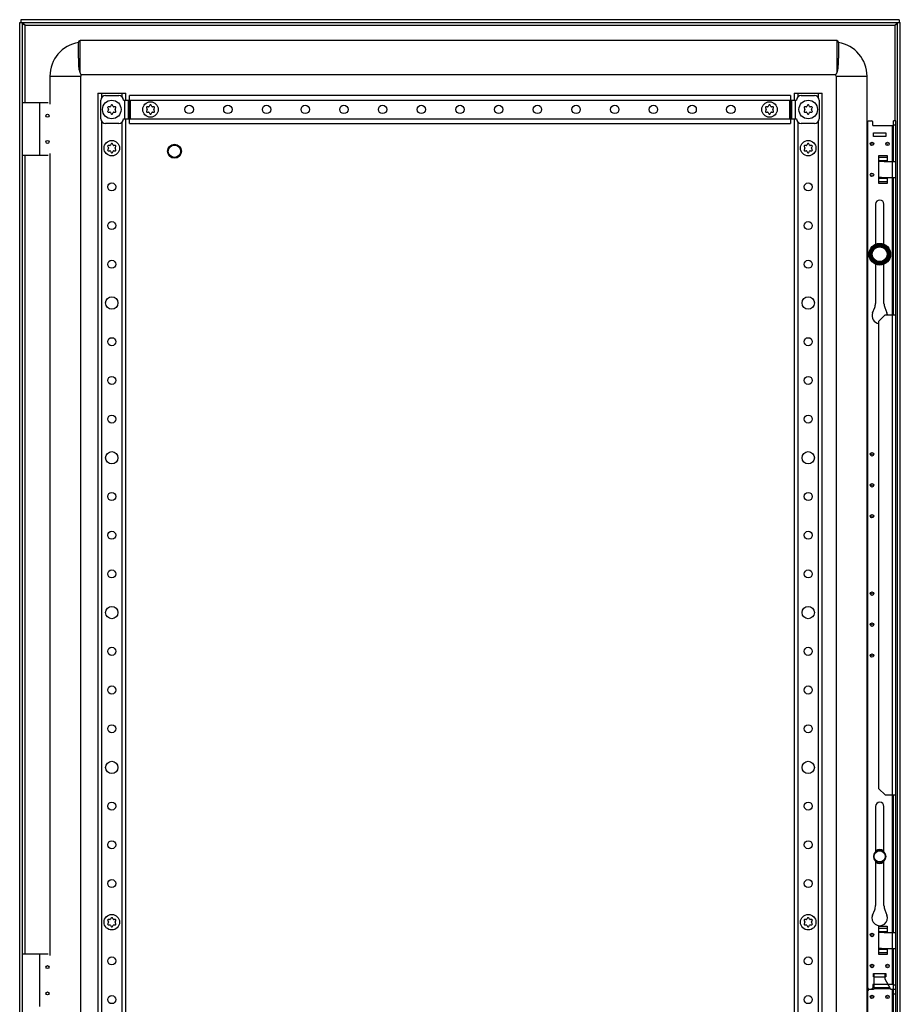
# Model space of a CAD drawing. Units: millimetres. Extents: x 449 to 1018, y 137 to 1903.
# Drawn here: x 449 to 1018, y 1266 to 1903 of the extents above; entities that cross this region are included whole.
import ezdxf

# ---------------------------------------------------------------- set-up
doc = ezdxf.new("R2010")
doc.units = ezdxf.units.MM
doc.header["$LTSCALE"] = 133.405134
doc.layers.get('0').update_dxf_attribs({"linetype": 'CONTINUOUS'})

msp = doc.modelspace()

# ---------------------------------------------------------------- linework, layer by layer
at = {"color": 7, "linetype": 'Continuous'}
for p, q in [((449.85, 1902.52), (449.85, 1900.72)), ((1017.25, 1902.52), (449.85, 1902.52)), ((1017.25, 1902.52), (1017.25, 1900.72)), ((449.05, 138.32), (449.05, 1900.72)), ((449.05, 1900.72), (1018.05, 1900.72)), ((450.85, 138.32), (450.85, 1900.72)), ((452.65, 1849.02), (452.65, 1898.92)), ((452.65, 1898.92), (1014.45, 1898.92)), ((1014.45, 1898.92), (1014.45, 1837.27)), ((1016.11, 1900.58), (1015.94, 1900.42)), ((1016.25, 138.32), (1016.25, 1900.72)), ((1018.05, 138.32), (1018.05, 1900.72)), ((488.05, 1868.21), (488.05, 1889.02)), ((977.05, 1889.02), (488.05, 1889.02)), ((977.05, 1889.02), (977.05, 1868.21)), ((487.05, 1877.77), (487.05, 1888.02)), ((978.05, 1888.02), (978.05, 1877.77)), ((468.55, 1866.02), (468.55, 1847.97)), ((468.55, 1866.02), (488.55, 1866.02)), ((488.55, 173.02), (488.55, 1866.02)), ((488.82, 1867.02), (488.81, 1867.03)), ((488.82, 1867.02), (976.28, 1867.02)), ((976.55, 1866.02), (976.55, 173.02)), ((976.55, 1866.02), (996.55, 1866.02)), ((996.55, 173.02), (996.55, 1866.02)), ((499.55, 1855.02), (499.55, 184.02)), ((499.55, 1855.02), (517.55, 1855.02)), ((502.05, 1852.06), (502.05, 1855.02)), ((504.55, 1853.52), (513.07, 1853.52)), ((515.05, 1855.02), (515.05, 1852.73)), ((517.55, 1850.52), (517.55, 1855.02)), ((520.05, 1850.52), (520.05, 1853.52)), ((947.05, 1853.52), (520.05, 1853.52)), ((947.05, 1853.52), (947.05, 1850.52)), ((949.55, 1855.02), (949.55, 1850.52)), ((949.55, 1855.02), (967.55, 1855.02)), ((952.05, 1852.73), (952.05, 1855.02)), ((954.03, 1853.52), (962.55, 1853.52)), ((965.05, 1855.02), (965.05, 1852.06)), ((967.55, 184.02), (967.55, 1855.02)), ((450.85, 1849.02), (467.5, 1849.02)), ((462.15, 1815.02), (462.15, 1849.02)), ((501.55, 1838.52), (501.55, 1850.52)), ((505.95, 1845.52), (506.38, 1844.77)), ((507.25, 1846.27), (506.38, 1846.27)), ((508.12, 1847.27), (507.68, 1846.52)), ((509.42, 1846.52), (508.98, 1847.27)), ((510.71, 1846.27), (509.85, 1846.27)), ((510.71, 1844.77), (511.15, 1845.52)), ((516.07, 1850.52), (951.03, 1850.52)), ((516.82, 1850.52), (516.82, 1838.52)), ((519.41, 1838.52), (519.41, 1850.52)), ((519.76, 1850.52), (519.76, 1838.52)), ((520.63, 1838.52), (520.63, 1850.52)), ((530.95, 1845.52), (531.38, 1844.77)), ((532.25, 1846.27), (531.38, 1846.27)), ((533.12, 1847.27), (532.68, 1846.52)), ((534.42, 1846.52), (533.98, 1847.27)), ((535.71, 1846.27), (534.85, 1846.27)), ((535.71, 1844.77), (536.15, 1845.52)), ((930.95, 1845.52), (931.38, 1844.77)), ((932.25, 1846.27), (931.38, 1846.27)), ((933.12, 1847.27), (932.68, 1846.52)), ((934.42, 1846.52), (933.98, 1847.27)), ((935.71, 1846.27), (934.85, 1846.27)), ((935.71, 1844.77), (936.15, 1845.52)), ((946.47, 1850.52), (946.47, 1838.52)), ((947.34, 1838.52), (947.34, 1850.52)), ((947.68, 1850.52), (947.68, 1838.52)), ((950.28, 1838.52), (950.28, 1850.52)), ((955.95, 1845.52), (956.38, 1844.77)), ((957.25, 1846.27), (956.38, 1846.27)), ((958.12, 1847.27), (957.68, 1846.52)), ((959.42, 1846.52), (958.98, 1847.27)), ((960.71, 1846.27), (959.85, 1846.27)), ((960.71, 1844.77), (961.15, 1845.52)), ((965.55, 1850.52), (965.55, 1838.52)), ((506.38, 1844.27), (505.95, 1843.52)), ((506.38, 1842.77), (507.25, 1842.77)), ((507.68, 1842.52), (508.12, 1841.77)), ((508.98, 1841.77), (509.42, 1842.52)), ((509.85, 1842.77), (510.71, 1842.77)), ((511.15, 1843.52), (510.71, 1844.27)), ((516.07, 1838.52), (951.03, 1838.52)), ((517.55, 200.52), (517.55, 1838.52)), ((520.05, 1835.52), (520.05, 1838.52)), ((531.38, 1844.27), (530.95, 1843.52)), ((531.38, 1842.77), (532.25, 1842.77)), ((532.68, 1842.52), (533.12, 1841.77)), ((533.98, 1841.77), (534.42, 1842.52)), ((534.85, 1842.77), (535.71, 1842.77)), ((536.15, 1843.52), (535.71, 1844.27)), ((931.38, 1844.27), (930.95, 1843.52)), ((931.38, 1842.77), (932.25, 1842.77)), ((932.68, 1842.52), (933.12, 1841.77)), ((933.98, 1841.77), (934.42, 1842.52)), ((934.85, 1842.77), (935.71, 1842.77)), ((936.15, 1843.52), (935.71, 1844.27)), ((947.05, 1838.52), (947.05, 1835.52)), ((949.55, 1838.52), (949.55, 200.52)), ((956.38, 1844.27), (955.95, 1843.52)), ((956.38, 1842.77), (957.25, 1842.77)), ((957.68, 1842.52), (958.12, 1841.77)), ((958.98, 1841.77), (959.42, 1842.52)), ((959.85, 1842.77), (960.71, 1842.77)), ((961.15, 1843.52), (960.71, 1844.27)), ((502.05, 202.06), (502.05, 1836.98)), ((513.07, 1835.52), (504.55, 1835.52)), ((515.05, 1836.31), (515.05, 202.73)), ((520.05, 1835.52), (947.05, 1835.52)), ((952.05, 202.73), (952.05, 1836.31)), ((962.55, 1835.52), (954.03, 1835.52)), ((965.05, 1836.98), (965.05, 202.06)), ((997.55, 1837.27), (996.75, 1836.47)), ((996.75, 1836.47), (996.75, 1277.07)), ((997.55, 1837.27), (999.45, 1837.27)), ((1000.25, 1836.47), (999.45, 1837.27)), ((1000.25, 1834.27), (1000.25, 1836.47)), ((1000.25, 1834.27), (1013.75, 1834.27)), ((1012.75, 1834.27), (1012.75, 1279.27)), ((1013.75, 1810.92), (1013.75, 1837.27)), ((1015.25, 1837.27), (1013.75, 1837.27)), ((1015.25, 1834.47), (1013.75, 1834.47)), ((1015.25, 201.77), (1015.25, 1837.27)), ((1000.75, 1827.17), (1000.75, 1829.37)), ((1000.75, 1829.37), (1008.75, 1829.37)), ((1008.75, 1827.17), (1000.75, 1827.17)), ((1008.75, 1829.37), (1008.75, 1827.17)), ((505.95, 1820.52), (506.38, 1819.77)), ((506.38, 1819.27), (505.95, 1818.52)), ((507.25, 1821.27), (506.38, 1821.27)), ((508.12, 1822.27), (507.68, 1821.52)), ((509.42, 1821.52), (508.98, 1822.27)), ((510.71, 1821.27), (509.85, 1821.27)), ((510.71, 1819.77), (511.15, 1820.52)), ((511.15, 1818.52), (510.71, 1819.27)), ((955.95, 1820.52), (956.38, 1819.77)), ((956.38, 1819.27), (955.95, 1818.52)), ((957.25, 1821.27), (956.38, 1821.27)), ((958.12, 1822.27), (957.68, 1821.52)), ((959.42, 1821.52), (958.98, 1822.27)), ((960.71, 1821.27), (959.85, 1821.27)), ((960.71, 1819.77), (961.15, 1820.52)), ((961.15, 1818.52), (960.71, 1819.27)), ((450.85, 1815.02), (467.5, 1815.02)), ((452.65, 1299.02), (452.65, 1815.02)), ((468.55, 1816.07), (468.55, 1297.97)), ((506.38, 1817.77), (507.25, 1817.77)), ((507.68, 1817.52), (508.12, 1816.77)), ((508.98, 1816.77), (509.42, 1817.52)), ((509.85, 1817.77), (510.71, 1817.77)), ((956.38, 1817.77), (957.25, 1817.77)), ((957.68, 1817.52), (958.12, 1816.77)), ((958.98, 1816.77), (959.42, 1817.52)), ((959.85, 1817.77), (960.71, 1817.77)), ((1004.25, 1796.67), (1004.25, 1814.87)), ((1004.25, 1814.87), (1009.45, 1814.87)), ((1004.25, 1813.69), (1009.45, 1813.69)), ((1009.45, 1814.87), (1009.45, 1810.92)), ((1009.45, 1811.34), (1004.25, 1811.34)), ((1007.72, 1810.95), (1004.25, 1810.95)), ((1009.45, 1810.92), (1015.25, 1810.92)), ((1004.25, 1800.2), (1009.45, 1800.2)), ((1007.72, 1800.6), (1009.45, 1800.62)), ((1009.45, 1800.62), (1009.45, 1796.67)), ((1009.45, 1800.62), (1015.25, 1800.62)), ((1013.75, 1711.77), (1013.75, 1800.62)), ((1009.45, 1797.85), (1004.25, 1797.85)), ((1009.45, 1796.67), (1004.25, 1796.67)), ((1002, 1783.27), (1002, 1757.39)), ((1007.5, 1757.39), (1007.5, 1783.27)), ((1002, 1744.65), (1002, 1719.27)), ((1007.5, 1719.27), (1007.5, 1744.65)), ((1000.1, 1713.12), (1001.49, 1716.61)), ((1008.25, 1711.77), (1004.25, 1707.77)), ((1008.01, 1716.61), (1009.4, 1713.12)), ((1008.25, 1711.77), (1015.25, 1711.77)), ((1004.25, 1405.77), (1004.25, 1707.77)), ((1004.25, 1405.77), (1008.25, 1401.77)), ((1008.25, 1401.77), (1015.25, 1401.77)), ((1013.75, 1312.92), (1013.75, 1401.77)), ((1002, 1394.27), (1002, 1364.74)), ((1007.5, 1364.74), (1007.5, 1394.27)), ((1002, 1359.3), (1002, 1330.27)), ((1007.5, 1330.27), (1007.5, 1359.3)), ((1000.1, 1324.12), (1001.49, 1327.61)), ((1008.01, 1327.61), (1009.4, 1324.12)), ((505.95, 1320.52), (506.38, 1319.77)), ((506.38, 1319.27), (505.95, 1318.52)), ((507.25, 1321.27), (506.38, 1321.27)), ((506.38, 1317.77), (507.25, 1317.77)), ((508.12, 1322.27), (507.68, 1321.52)), ((507.68, 1317.52), (508.12, 1316.77)), ((509.42, 1321.52), (508.98, 1322.27)), ((508.98, 1316.77), (509.42, 1317.52)), ((510.71, 1321.27), (509.85, 1321.27)), ((509.85, 1317.77), (510.71, 1317.77)), ((510.71, 1319.77), (511.15, 1320.52)), ((511.15, 1318.52), (510.71, 1319.27)), ((955.95, 1320.52), (956.38, 1319.77)), ((956.38, 1319.27), (955.95, 1318.52)), ((957.25, 1321.27), (956.38, 1321.27)), ((956.38, 1317.77), (957.25, 1317.77)), ((958.12, 1322.27), (957.68, 1321.52)), ((957.68, 1317.52), (958.12, 1316.77)), ((959.42, 1321.52), (958.98, 1322.27)), ((958.98, 1316.77), (959.42, 1317.52)), ((960.71, 1321.27), (959.85, 1321.27)), ((959.85, 1317.77), (960.71, 1317.77)), ((960.71, 1319.77), (961.15, 1320.52)), ((961.15, 1318.52), (960.71, 1319.27)), ((1004.25, 1298.67), (1004.25, 1316.87)), ((1004.25, 1316.87), (1009.45, 1316.87)), ((1009.45, 1316.87), (1009.45, 1312.92)), ((1004.25, 1315.69), (1009.45, 1315.69)), ((1009.45, 1313.34), (1004.25, 1313.34)), ((1007.72, 1312.95), (1004.25, 1312.95)), ((1009.45, 1312.92), (1015.25, 1312.92)), ((450.85, 1299.02), (467.5, 1299.02)), ((462.15, 1265.02), (462.15, 1299.02)), ((1004.25, 1302.2), (1009.45, 1302.2)), ((1009.45, 1299.85), (1004.25, 1299.85)), ((1009.45, 1298.67), (1004.25, 1298.67)), ((1007.72, 1302.6), (1009.45, 1302.62)), ((1009.45, 1302.62), (1009.45, 1298.67)), ((1009.45, 1302.62), (1015.25, 1302.62)), ((1013.75, 736.42), (1013.75, 1302.62)), ((1000.75, 1284.17), (1000.75, 1286.37)), ((1000.75, 1286.37), (1008.75, 1286.37)), ((1001.25, 1276.77), (1001.25, 1286.27)), ((1008.25, 1286.27), (1001.25, 1286.27)), ((1008.25, 1282.77), (1008.25, 1286.27)), ((1008.75, 1286.37), (1008.75, 1284.17)), ((1000.25, 1279.27), (1000.25, 1277.07)), ((1013.75, 1279.27), (1000.25, 1279.27)), ((1001.25, 1284.17), (1000.75, 1284.17)), ((1001.25, 1284.27), (1008.25, 1284.27)), ((1008.75, 1284.17), (1008.25, 1284.17)), ((1011.61, 1276.53), (1008.25, 1282.77)), ((1013.75, 1279.07), (1015.25, 1279.07)), ((996.75, 1277.07), (997.55, 1276.27)), ((997.75, 1276.27), (996.75, 1275.27)), ((996.75, 1275.27), (996.75, 1169.52)), ((997.55, 1276.27), (1000.75, 1276.27)), ((999.45, 1276.27), (1000.25, 1277.07)), ((1001.25, 1277.42), (1011.13, 1277.42)), ((1011.23, 1277.23), (1001.25, 1277.23)), ((1001.25, 1276.77), (1011.48, 1276.77)), ((1012.05, 1276.27), (1015.25, 1276.27)), ((1012.75, 1276.27), (1012.75, 762.77)), ((1013.75, 1273.27), (1015.25, 1273.27))]:
    msp.add_line(p, q, dxfattribs=at)
for centre, radius in [((508.55, 1844.52), 6), ((533.55, 1844.52), 5), ((558.55, 1844.52), 2.7), ((583.55, 1844.52), 2.7), ((608.55, 1844.52), 2.7), ((633.55, 1844.52), 2.7), ((658.55, 1844.52), 2.7), ((683.55, 1844.52), 2.7), ((708.55, 1844.52), 2.7), ((733.55, 1844.52), 2.7), ((758.55, 1844.52), 2.7), ((783.55, 1844.52), 2.7), ((808.55, 1844.52), 2.7), ((833.55, 1844.52), 2.7), ((858.55, 1844.52), 2.7), ((883.55, 1844.52), 2.7), ((908.55, 1844.52), 2.7), ((933.55, 1844.52), 5), ((958.55, 1844.52), 6), ((467, 1840.52), 1), ((467, 1823.52), 1), ((508.55, 1819.52), 5), ((549.05, 1817.52), 4.5), ((549.05, 1817.52), 4.25), ((549.05, 1817.52), 4), ((958.55, 1819.52), 5), ((999.75, 1822.27), 1.12), ((999.75, 1822.27), 0.125), ((1009.75, 1822.27), 1.12), ((1009.75, 1822.27), 0.125), ((999.75, 1802.27), 1.12), ((999.75, 1802.27), 0.125), ((508.55, 1794.52), 2.6), ((958.55, 1794.52), 2.6), ((508.55, 1769.52), 2.6), ((958.55, 1769.52), 2.6), ((1004.75, 1751.02), 7), ((1004.75, 1751.02), 6.5), ((1004.75, 1751.02), 6.02), ((1004.75, 1751.02), 5.65), ((1004.75, 1751.02), 5.15), ((1004.75, 1751.02), 4.78), ((508.55, 1744.52), 2.6), ((958.55, 1744.52), 2.6), ((508.55, 1719.52), 4), ((958.55, 1719.52), 4), ((508.55, 1694.52), 2.6), ((958.55, 1694.52), 2.6), ((508.55, 1669.52), 2.6), ((958.55, 1669.52), 2.6), ((508.55, 1644.52), 2.6), ((958.55, 1644.52), 2.6), ((508.55, 1619.52), 4), ((958.55, 1619.52), 4), ((999.75, 1621.77), 1.12), ((999.75, 1621.77), 0.125), ((999.75, 1601.77), 1.12), ((508.55, 1594.52), 2.6), ((958.55, 1594.52), 2.6), ((999.75, 1601.77), 0.125), ((999.75, 1581.77), 1.12), ((999.75, 1581.77), 0.125), ((508.55, 1569.52), 2.6), ((958.55, 1569.52), 2.6), ((508.55, 1544.52), 2.6), ((958.55, 1544.52), 2.6), ((999.75, 1531.77), 1.12), ((999.75, 1531.77), 0.125), ((508.55, 1519.52), 4), ((958.55, 1519.52), 4), ((999.75, 1511.77), 1.12), ((999.75, 1511.77), 0.125), ((508.55, 1494.52), 2.6), ((958.55, 1494.52), 2.6), ((999.75, 1491.77), 1.12), ((999.75, 1491.77), 0.125), ((508.55, 1469.52), 2.6), ((958.55, 1469.52), 2.6), ((508.55, 1444.52), 2.6), ((958.55, 1444.52), 2.6), ((508.55, 1419.52), 4), ((958.55, 1419.52), 4), ((508.55, 1394.52), 2.6), ((958.55, 1394.52), 2.6), ((508.55, 1369.52), 2.6), ((958.55, 1369.52), 2.6), ((1004.75, 1362.02), 3.88), ((1004.75, 1362.02), 3.58), ((508.55, 1344.52), 2.6), ((958.55, 1344.52), 2.6), ((508.55, 1319.52), 5), ((958.55, 1319.52), 5), ((999.75, 1311.27), 1.12), ((999.75, 1311.27), 0.125), ((467, 1290.52), 1), ((508.55, 1294.52), 2.6), ((958.55, 1294.52), 2.6), ((999.75, 1291.27), 1.12), ((999.75, 1291.27), 0.125), ((1009.75, 1291.27), 1.12), ((1009.75, 1291.27), 0.125), ((467, 1273.52), 1), ((508.55, 1269.52), 2.6), ((958.55, 1269.52), 2.6), ((999.75, 1271.27), 1.12), ((1009.75, 1271.27), 1.12), ((999.75, 1271.27), 0.125), ((1009.75, 1271.27), 0.125)]:
    msp.add_circle(centre, radius, dxfattribs=at)
for centre, radius, start, end in [((488.05, 1888.02), 1, 90, 180), ((977.05, 1888.02), 1, 0, 90), ((490.55, 1866.02), 22, 99.15413, 180), ((974.55, 1866.02), 22, 0, 80.84587), ((557.24, 1911.64), 81.7, 212.11969, 212.61763), ((490.55, 1866.02), 2, 150, 180), ((974.55, 1866.02), 2, 0, 30), ((504.55, 1850.52), 3, 90, 180), ((513.07, 1850.52), 3, 0, 90), ((954.03, 1850.52), 3, 90, 180), ((962.55, 1850.52), 3, 0, 90), ((506.38, 1845.77), 0.5, 90, 210), ((505.95, 1844.52), 0.5, 330, 30), ((507.25, 1846.77), 0.5, 270, 330), ((508.55, 1847.02), 0.5, 30, 150), ((509.85, 1846.77), 0.5, 210, 270), ((511.15, 1844.52), 0.5, 150, 210), ((510.71, 1845.77), 0.5, 330, 90), ((531.38, 1845.77), 0.5, 90, 210), ((530.95, 1844.52), 0.5, 330, 30), ((532.25, 1846.77), 0.5, 270, 330), ((533.55, 1847.02), 0.5, 30, 150), ((534.85, 1846.77), 0.5, 210, 270), ((536.15, 1844.52), 0.5, 150, 210), ((535.71, 1845.77), 0.5, 330, 90), ((931.38, 1845.77), 0.5, 90, 210), ((930.95, 1844.52), 0.5, 330, 30), ((932.25, 1846.77), 0.5, 270, 330), ((933.55, 1847.02), 0.5, 30, 150), ((934.85, 1846.77), 0.5, 210, 270), ((936.15, 1844.52), 0.5, 150, 210), ((935.71, 1845.77), 0.5, 330, 90), ((956.38, 1845.77), 0.5, 90, 210), ((955.95, 1844.52), 0.5, 330, 30), ((957.25, 1846.77), 0.5, 270, 330), ((958.55, 1847.02), 0.5, 30, 150), ((959.85, 1846.77), 0.5, 210, 270), ((961.15, 1844.52), 0.5, 150, 210), ((960.71, 1845.77), 0.5, 330, 90), ((504.55, 1838.52), 3, 180, 270), ((506.38, 1843.27), 0.5, 150, 270), ((507.25, 1842.27), 0.5, 30, 90), ((508.55, 1842.02), 0.5, 210, 330), ((509.85, 1842.27), 0.5, 90, 150), ((510.71, 1843.27), 0.5, 270, 30), ((513.07, 1838.52), 3, 270, 360), ((531.38, 1843.27), 0.5, 150, 270), ((532.25, 1842.27), 0.5, 30, 90), ((533.55, 1842.02), 0.5, 210, 330), ((534.85, 1842.27), 0.5, 90, 150), ((535.71, 1843.27), 0.5, 270, 30), ((931.38, 1843.27), 0.5, 150, 270), ((932.25, 1842.27), 0.5, 30, 90), ((933.55, 1842.02), 0.5, 210, 330), ((934.85, 1842.27), 0.5, 90, 150), ((935.71, 1843.27), 0.5, 270, 30), ((954.03, 1838.52), 3, 180, 270), ((956.38, 1843.27), 0.5, 150, 270), ((957.25, 1842.27), 0.5, 30, 90), ((958.55, 1842.02), 0.5, 210, 330), ((959.85, 1842.27), 0.5, 90, 150), ((960.71, 1843.27), 0.5, 270, 30), ((962.55, 1838.52), 3, 270, 360), ((506.38, 1820.77), 0.5, 90, 210), ((505.95, 1819.52), 0.5, 330, 30), ((507.25, 1821.77), 0.5, 270, 330), ((508.55, 1822.02), 0.5, 30, 150), ((509.85, 1821.77), 0.5, 210, 270), ((511.15, 1819.52), 0.5, 150, 210), ((510.71, 1820.77), 0.5, 330, 90), ((956.38, 1820.77), 0.5, 90, 210), ((955.95, 1819.52), 0.5, 330, 30), ((957.25, 1821.77), 0.5, 270, 330), ((958.55, 1822.02), 0.5, 30, 150), ((959.85, 1821.77), 0.5, 210, 270), ((961.15, 1819.52), 0.5, 150, 210), ((960.71, 1820.77), 0.5, 330, 90), ((506.38, 1818.27), 0.5, 150, 270), ((507.25, 1817.27), 0.5, 30, 90), ((508.55, 1817.02), 0.5, 210, 330), ((509.85, 1817.27), 0.5, 90, 150), ((510.71, 1818.27), 0.5, 270, 30), ((956.38, 1818.27), 0.5, 150, 270), ((957.25, 1817.27), 0.5, 30, 90), ((958.55, 1817.02), 0.5, 210, 330), ((959.85, 1817.27), 0.5, 90, 150), ((960.71, 1818.27), 0.5, 270, 30), ((1005.12, 1211.32), 589.28, 89.91573, 90.08427), ((1004.75, 1783.27), 2.75, 0, 180), ((994.8, 1719.27), 7.2, 338.34334, 360), ((1014.7, 1719.27), 7.2, 180, 201.65666), ((1004.75, 1711.27), 5, 158.34334, 264.09075), ((1004.75, 1711.27), 5, 5.75603, 21.65666), ((1004.75, 1394.27), 2.75, 0, 180), ((1004.75, 1362.02), 4.5, 53.77773, 126.22227), ((1004.75, 1362.02), 4.3, 52.24729, 127.75282), ((1004.75, 1362.02), 4.3, 230.13683, 309.85955), ((1004.75, 1362.02), 4.5, 233.77773, 306.22227), ((994.8, 1330.27), 7.2, 338.34334, 360), ((1014.7, 1330.27), 7.2, 180, 201.65666), ((1004.75, 1322.27), 5, 158.34334, 21.65666), ((506.38, 1320.77), 0.5, 90, 210), ((506.38, 1318.27), 0.5, 150, 270), ((505.95, 1319.52), 0.5, 330, 30), ((507.25, 1321.77), 0.5, 270, 330), ((507.25, 1317.27), 0.5, 30, 90), ((508.55, 1322.02), 0.5, 30, 150), ((508.55, 1317.02), 0.5, 210, 330), ((509.85, 1321.77), 0.5, 210, 270), ((509.85, 1317.27), 0.5, 90, 150), ((511.15, 1319.52), 0.5, 150, 210), ((510.71, 1320.77), 0.5, 330, 90), ((510.71, 1318.27), 0.5, 270, 30), ((956.38, 1320.77), 0.5, 90, 210), ((956.38, 1318.27), 0.5, 150, 270), ((955.95, 1319.52), 0.5, 330, 30), ((957.25, 1321.77), 0.5, 270, 330), ((957.25, 1317.27), 0.5, 30, 90), ((958.55, 1322.02), 0.5, 30, 150), ((958.55, 1317.02), 0.5, 210, 330), ((959.85, 1321.77), 0.5, 210, 270), ((959.85, 1317.27), 0.5, 90, 150), ((961.15, 1319.52), 0.5, 150, 210), ((960.71, 1320.77), 0.5, 330, 90), ((960.71, 1318.27), 0.5, 270, 30), ((1005.12, 713.32), 589.28, 89.91573, 90.08427), ((1000.75, 1276.77), 0.5, 270, 360), ((1012.05, 1276.77), 0.5, 208.30076, 270)]:
    msp.add_arc(centre, radius, start, end, dxfattribs=at)
for points in [[(450.85, 1899.76), (451.14, 1899.64), (451.43, 1899.51), (451.72, 1899.37)], [(451.72, 1899.37), (452.03, 1899.22), (452.34, 1899.07), (452.65, 1898.92)], [(1014.45, 1898.92), (1015.05, 1899.21), (1015.64, 1899.5), (1016.25, 1899.76)], [(1015.03, 1899.42), (1014.84, 1899.25), (1014.64, 1899.09), (1014.45, 1898.92)], [(1015.54, 1899.92), (1015.38, 1899.74), (1015.21, 1899.58), (1015.03, 1899.42)], [(1015.94, 1900.42), (1015.83, 1900.24), (1015.69, 1900.07), (1015.54, 1899.92)], [(1007.72, 1810.95), (1008.29, 1810.92), (1008.87, 1810.94), (1009.45, 1810.92)], [(1005.98, 1800.6), (1006.56, 1800.59), (1007.14, 1800.59), (1007.72, 1800.6)], [(1007.72, 1312.95), (1008.29, 1312.92), (1008.87, 1312.94), (1009.45, 1312.92)], [(1005.98, 1302.6), (1006.56, 1302.59), (1007.14, 1302.59), (1007.72, 1302.6)]]:
    msp.add_open_spline(points, degree=3, dxfattribs=at)
for points, knots in [([(452.65, 1898.92), (452.23, 1899.28), (451.68, 1899.73), (451.24, 1900.28), (451.16, 1900.42)], [0, 0, 0, 0, 0.777446, 1, 1, 1, 1]), ([(487.05, 1877.77), (487.05, 1875.93), (487.03, 1873.3), (487.34, 1870.1), (487.73, 1868.72), (488.05, 1868.21)], [0, 0, 0, 0, 0.567894, 0.811387, 1, 1, 1, 1]), ([(977.05, 1868.21), (977.38, 1868.72), (977.76, 1870.1), (978.07, 1873.3), (978.05, 1875.93), (978.05, 1877.77)], [0, 0, 0, 0, 0.188797, 0.432305, 1, 1, 1, 1]), ([(488.81, 1867.03), (488.79, 1867.06), (488.66, 1867.24), (488.54, 1867.44), (488.43, 1867.61)], [0, 0, 0, 0, 0.116614, 1, 1, 1, 1]), ([(977.05, 1868.21), (976.94, 1868.04), (976.77, 1867.74), (976.49, 1867.37), (976.42, 1867.15), (976.27, 1867.05), (976.28, 1867.02)], [0, 0, 0, 0, 0.423405, 0.738039, 0.933456, 1, 1, 1, 1])]:
    msp.add_open_spline(points, degree=3, knots=knots, dxfattribs=at)

doc.saveas('drawing.dxf')
